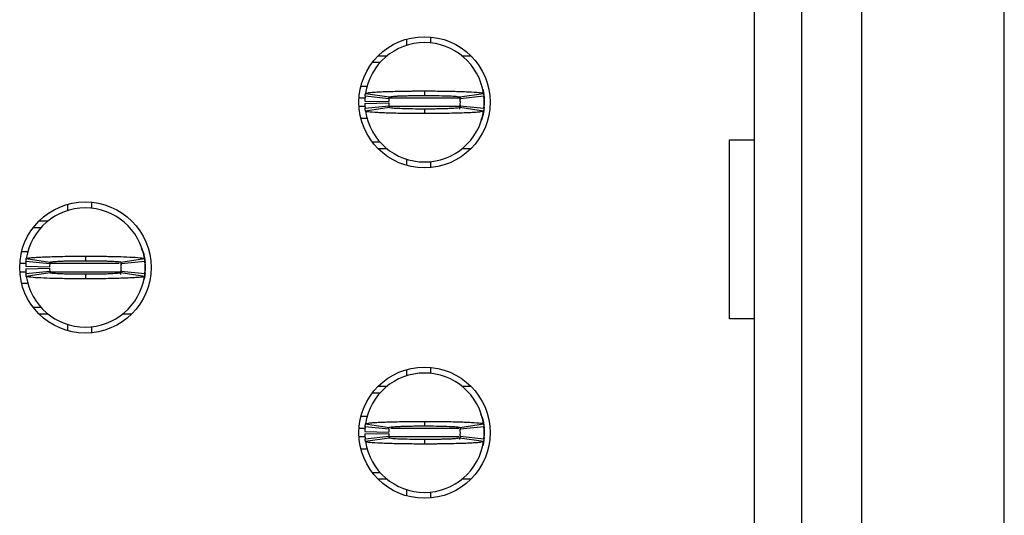
# Model space of a CAD drawing. Units: inches. Extents: x 0.1 to 10.1, y 0.1 to 6.5.
# Drawn here: x 3.5 to 3.8, y 3.6 to 3.8 of the extents above; entities that cross this region are included whole.
import ezdxf

# ---------------------------------------------------------------- set-up
doc = ezdxf.new("R2010")
doc.units = ezdxf.units.IN
doc.header["$LTSCALE"] = 0.6
doc.header["$MEASUREMENT"] = 0

msp = doc.modelspace()

# ---------------------------------------------------------------- linework, layer by layer
at = {"color": 7, "linetype": 'Continuous', "lineweight": 25}
for p, q in [((3.844643373911379, 2.760610064840866), (3.844643373911379, 5.411003927264801)), ((3.762163063397631, 5.105885638683974), (3.762163063397631, 3.065728206756721)), ((3.777911104808246, 3.065728206756721), (3.777911104808246, 5.105885638683974)), ((3.797596147404954, 5.105885638683974), (3.797596147404954, 3.065728206756721)), ((3.647596141884485, 3.779474321500697), (3.647596141884485, 3.777419838567593)), ((3.655470162589792, 3.780205593052985), (3.655470162589792, 3.778227962565408)), ((3.638233380043908, 3.7739957981224), (3.641183160967787, 3.7739957981224)), ((3.665820163025704, 3.7739957981224), (3.668769925616461, 3.7739957981224)), ((3.636328220385808, 3.771830436470176), (3.638888239145587, 3.771830436470176)), ((3.632510531154747, 3.763956580762962), (3.634619096796416, 3.763956580762962)), ((3.653501661996746, 3.762381692289542), (3.653501661996746, 3.760885709571262)), ((3.672377480608345, 3.764186551439655), (3.672042864473859, 3.764790811125862)), ((3.63382056102117, 3.75903538427971), (3.641692986744903, 3.758877866099374)), ((3.641749837754822, 3.759822681851449), (3.633915288260206, 3.760609979423186)), ((3.634035498538194, 3.761568875012609), (3.64182196025499, 3.760397901873124)), ((3.665147007468721, 3.760492354115338), (3.665269766050603, 3.759647563874426)), ((3.665181363738501, 3.760397901873124), (3.672967807122176, 3.761568875012609)), ((3.673088035733285, 3.760609979423186), (3.665253486238669, 3.759822681851449)), ((3.673115168753175, 3.76031811612815), (3.673137058500302, 3.760140358181625)), ((3.673158178256326, 3.75996876016394), (3.673186704593454, 3.759625857458514)), ((3.673186704593454, 3.759625857458514), (3.673186704593454, 3.757657320199224)), ((3.63382056102117, 3.758247793378028), (3.641692986744903, 3.758405311558364)), ((3.633915288260206, 3.756673198234552), (3.641749837754822, 3.75746049580629)), ((3.64182196025499, 3.756885275784614), (3.634035498538194, 3.755714302645129)), ((3.653501661996746, 3.756397468086477), (3.653501661996746, 3.754901485368197)), ((3.665269766050603, 3.757635613783312), (3.665042728673359, 3.756361975163161)), ((3.672967807122176, 3.755714302645129), (3.665181363738501, 3.756885275784614)), ((3.665253486238669, 3.75746049580629), (3.673088035733285, 3.756673198234552)), ((3.673115168753175, 3.756965061529589), (3.673133318543507, 3.757140766166501)), ((3.634679614430645, 3.753326596894777), (3.632510531154747, 3.753326596894777)), ((3.754074783500797, 3.746240038759301), (3.762163063397631, 3.746240038759301)), ((3.754074783500797, 3.687184800970447), (3.754074783500797, 3.746240038759301)), ((3.638888239145587, 3.745452741187562), (3.636328220385808, 3.745452741187562)), ((3.641183160967787, 3.743287379535338), (3.638233380043908, 3.743287379535338)), ((3.668769925616461, 3.743287379535338), (3.665820163025704, 3.743287379535338)), ((3.647596141884485, 3.739863339090146), (3.647596141884485, 3.737808856157042)), ((3.655470162589792, 3.73905521509233), (3.655470162589792, 3.737077584604753)), ((3.53578511020173, 3.724946631409226), (3.53578511020173, 3.722892441806066)), ((3.543659130907038, 3.725677902961515), (3.543659130907038, 3.723700272473937)), ((3.524517188703054, 3.71730303970865), (3.527077225795954, 3.71730303970865)), ((3.526422348361154, 3.719468401360873), (3.529372129285033, 3.719468401360873)), ((3.520699517805114, 3.709428890671491), (3.522808065113662, 3.709428890671491)), ((3.522224466855439, 3.707041478251083), (3.530010928572236, 3.705870505111598)), ((3.541690630313991, 3.707854295528015), (3.541690630313991, 3.706358019479791)), ((3.553370332055747, 3.705870505111598), (3.561156793772544, 3.707041478251083)), ((3.522009529338416, 3.704507694188239), (3.52988197339527, 3.704350176007903)), ((3.522009529338416, 3.703720396616502), (3.52988197339527, 3.703877914796838)), ((3.529938806072068, 3.705294991759978), (3.522104256577452, 3.706082582661661)), ((3.553335975785967, 3.705964664023866), (3.553458734367849, 3.705119873782956)), ((3.561277004050531, 3.706082582661661), (3.553442454555915, 3.705294991759978)), ((3.561304155403542, 3.705790426036679), (3.56132604515067, 3.705612668090154)), ((3.5613756729107, 3.705098167367043), (3.5613756729107, 3.703129923437698)), ((3.5613756729107, 3.704114045402371), (3.5613756729107, 3.703129923437698)), ((3.522104256577452, 3.702145508143081), (3.529938806072068, 3.702932805714819)), ((3.530010928572236, 3.702357585693143), (3.522224466855439, 3.701186612553658)), ((3.541690630313991, 3.701870071324951), (3.541690630313991, 3.700373795276726)), ((3.553458734367849, 3.703108217021786), (3.553231696990604, 3.70183428507169)), ((3.561156793772544, 3.701186612553658), (3.553370332055747, 3.702357585693143)), ((3.553442454555915, 3.702932805714819), (3.561277004050531, 3.702145508143081)), ((3.561304155403542, 3.702437664768063), (3.561322286860753, 3.702613076075029)), ((3.522868582747891, 3.69879920013325), (3.520699517805114, 3.69879920013325)), ((3.527077225795954, 3.690925051096091), (3.524517188703054, 3.690925051096091)), ((3.529372129285033, 3.688759689443867), (3.526422348361154, 3.688759689443867)), ((3.556958912266829, 3.688759689443867), (3.55400913134295, 3.688759689443867)), ((3.53578511020173, 3.685335648998675), (3.53578511020173, 3.683281459395515)), ((3.543659130907038, 3.684527525000859), (3.543659130907038, 3.682550187843226)), ((3.762163063397631, 3.687184800970447), (3.754074783500797, 3.687184800970447)), ((3.647596141884485, 3.6704192346477), (3.647596141884485, 3.668364751714595)), ((3.655470162589792, 3.671150212870044), (3.655470162589792, 3.669172875712411)), ((3.638233380043908, 3.664940711269403), (3.641183160967787, 3.664940711269403)), ((3.665820163025704, 3.664940711269403), (3.668769925616461, 3.664940711269403)), ((3.636328220385808, 3.662775349617179), (3.638888239145587, 3.662775349617179)), ((3.634673051173131, 3.654901493909965), (3.632510531154747, 3.654901493909965)), ((3.634035498538194, 3.652513788159612), (3.64182196025499, 3.651342815020127)), ((3.653501661996746, 3.653326605436544), (3.653501661996746, 3.651830622718264)), ((3.665181363738501, 3.651342815020127), (3.672967807122176, 3.652513788159612)), ((3.63382056102117, 3.649980297426713), (3.641692986744903, 3.649822779246377)), ((3.63382056102117, 3.649192706525031), (3.641692986744903, 3.649350224705367)), ((3.641749837754822, 3.650767594998451), (3.633915288260206, 3.651554892570189)), ((3.665269766050603, 3.648580526930315), (3.665042728673359, 3.647306888310164)), ((3.665147007468721, 3.651436973932396), (3.665269766050603, 3.650592477021429)), ((3.673088035733285, 3.651554892570189), (3.665253486238669, 3.650767594998451)), ((3.673115168753175, 3.651263029275152), (3.673137058500302, 3.651084977998682)), ((3.673186704593454, 3.650570770605517), (3.673186704593454, 3.648602233346227)), ((3.633915288260206, 3.647618111381555), (3.641749837754822, 3.648405408953293)), ((3.64182196025499, 3.647830188931616), (3.634035498538194, 3.646659215792132)), ((3.653501661996746, 3.64734238123348), (3.653501661996746, 3.6458463985152)), ((3.672967807122176, 3.646659215792132), (3.665181363738501, 3.647830188931616)), ((3.665253486238669, 3.648405408953293), (3.673088035733285, 3.647618111381555)), ((3.673115168753175, 3.647909974676592), (3.673133318543507, 3.648085679313503)), ((3.632510531154747, 3.644271510041779), (3.634625825052025, 3.644271510041779)), ((3.638888239145587, 3.636397361004621), (3.636328220385808, 3.636397361004621)), ((3.641183160967787, 3.634231999352397), (3.638233380043908, 3.634231999352397)), ((3.668769925616461, 3.634231999352397), (3.665820163025704, 3.634231999352397)), ((3.647596141884485, 3.630808252237149), (3.647596141884485, 3.628753769304044)), ((3.655470162589792, 3.630000128239333), (3.655470162589792, 3.628022497751755))]:
    msp.add_line(p, q, dxfattribs=at)
at = {"color": 8, "linetype": 'Continuous', "lineweight": 25}
for p, q in [((3.634026221978691, 3.760019506244383), (3.631892008299976, 3.760019506244383)), ((3.665292939116239, 3.760019506244383), (3.641950163773972, 3.760019506244383)), ((3.634005065556424, 3.757263671413356), (3.631892008299976, 3.757263671413356)), ((3.665292939116239, 3.757263671413356), (3.641865006424384, 3.757263671413356)), ((3.520080976617221, 3.705492109482857), (3.522053877159439, 3.705492109482857)), ((3.530026805055496, 3.705492109482857), (3.552880287716781, 3.705492109482857)), ((3.561347146573572, 3.705441363402413), (3.5613756729107, 3.705098167367043)), ((3.520080976617221, 3.702735981321885), (3.52222696015997, 3.702735981321885)), ((3.530017601828479, 3.702735981321885), (3.553395796761576, 3.702735981321885)), ((3.634026221978691, 3.650964419391386), (3.631892008299976, 3.650964419391386)), ((3.664783901663351, 3.650964419391386), (3.642426109942468, 3.650964419391386)), ((3.673158178256326, 3.650913673310942), (3.673186704593454, 3.650570770605517)), ((3.634005065556424, 3.648208584560358), (3.631892008299976, 3.648208584560358)), ((3.664783901663351, 3.648208584560358), (3.641865006424384, 3.648208584560358))]:
    msp.add_line(p, q, dxfattribs=at)
at = {"color": 7, "linetype": 'Continuous', "lineweight": 25, "flags": 128}
for points in [[(3.672041471156621, 3.764699292183097), (3.672287648312762, 3.764145778577333), (3.672441316537573, 3.763755356420857)], [(3.672709970100732, 3.762947525752985), (3.672959740548695, 3.76192996417461), (3.673170974775166, 3.760234810423837)], [(3.672350860915858, 3.752899508495204), (3.672959740548695, 3.75495956469726), (3.673158874914945, 3.756453494105926)], [(3.673170864776437, 3.757046020594343), (3.672959740548695, 3.755353213483129), (3.672709970100732, 3.754335651904753)], [(3.560230439473867, 3.710171895421571), (3.560476616630008, 3.709618088485862), (3.560630284854819, 3.709227666329385)], [(3.560898938417977, 3.708420128991459), (3.561148727199062, 3.707402567413084), (3.561359961425533, 3.705707120332366)], [(3.561359833093682, 3.702518330502872), (3.561148727199062, 3.700825523391658), (3.560898938417977, 3.699807961813282)], [(3.672041471156621, 3.655644205330099), (3.672287648312762, 3.655090691724336), (3.672441316537573, 3.654699976237914)], [(3.672709970100732, 3.653892438899987), (3.672959740548695, 3.652874877321613), (3.673170974775166, 3.65117972357084)], [(3.673170864776437, 3.647990640411401), (3.672959740548695, 3.646298126630131), (3.672709970100732, 3.645280565051756)]]:
    msp.add_lwpolyline(points, dxfattribs=at)
at = {"color": 7, "linetype": 'Continuous', "lineweight": 25}
for centre, radius in [((3.653501654299726, 3.75864159315983), 0.02165354330708746), ((3.541690630677679, 3.70411403410471), 0.02165354330708702), ((3.653501654299728, 3.649586475049594), 0.02165354330708702)]:
    msp.add_circle(centre, radius, dxfattribs=at)
for centre, radius, start, end in [((3.653501654299727, 3.75864159315983), 0.01968503937007898, 90, 171.4478225624165), ((3.653501654299727, 3.75864159315983), 0.01968503937007874, 8.552177437587554, 90), ((3.653501654299727, 3.75864159315983), 0.01968503937007903, 174.2608295227333, 178.8540080016109), ((3.653501654299727, 3.75864159315983), 0.01181102362204719, 174.2608295227327, 178.8540080016118), ((3.653501654299727, 3.75864159315983), 0.01181102362204765, 354.2608295227316, 5.739170477269177), ((3.653501654299727, 3.75864159315983), 0.01968503937007864, 354.2608295227327, 5.73917047726682), ((3.653501654299727, 3.75864159315983), 0.01968503937007908, 181.1459919983912, 185.7391704772688), ((3.653501654299727, 3.75864159315983), 0.01968503937007915, 188.5521774375873, 270.0000000000008), ((3.653501654299727, 3.75864159315983), 0.01181102362204725, 181.145991998389, 185.7391704772723), ((3.653501654299727, 3.75864159315983), 0.01968503937007915, 270.0000000000008, 351.4478225624173), ((3.54169063067768, 3.70411403410471), 0.01968503937007915, 90, 171.4478225624175), ((3.54169063067768, 3.70411403410471), 0.01968503937007915, 8.55217743758519, 90), ((3.54169063067768, 3.70411403410471), 0.01968503937007868, 174.2608295227306, 178.8540080016122), ((3.54169063067768, 3.70411403410471), 0.01181102362204756, 174.2608295227351, 178.8540080016139), ((3.54169063067768, 3.70411403410471), 0.0118110236220476, 181.1459919983912, 185.7391704772678), ((3.54169063067768, 3.70411403410471), 0.01181102362204716, 354.2608295227336, 5.739170477265105), ((3.54169063067768, 3.70411403410471), 0.01968503937007872, 354.2608295227301, 5.739170477268106), ((3.54169063067768, 3.70411403410471), 0.01968503937007866, 181.1459919983899, 185.7391704772689), ((3.54169063067768, 3.70411403410471), 0.01968503937007871, 188.5521774375858, 270.0000000000021), ((3.54169063067768, 3.70411403410471), 0.01968503937007892, 270.0000000000021, 351.4478225624186), ((3.653501654299728, 3.649586475049594), 0.01968503937007871, 90, 171.4478225624148), ((3.653501654299728, 3.649586475049594), 0.01968503937007871, 8.552177437584998, 90), ((3.653501654299728, 3.649586475049594), 0.01968503937007865, 174.2608295227318, 178.8540080016135), ((3.653501654299728, 3.649586475049594), 0.01968503937007867, 181.1459919983912, 185.7391704772703), ((3.653501654299728, 3.649586475049594), 0.01181102362204719, 174.2608295227434, 178.8540080016139), ((3.653501654299728, 3.649586475049594), 0.01181102362204719, 181.145991998389, 185.7391704772726), ((3.653501654299728, 3.649586475049594), 0.01181102362204769, 354.2608295227295, 5.739170477269177), ((3.653501654299728, 3.649586475049594), 0.01968503937007908, 354.2608295227329, 5.739170477266691), ((3.653501654299728, 3.649586475049594), 0.01968503937007915, 188.5521774375873, 270.0000000000034), ((3.653501654299728, 3.649586475049594), 0.01968503937007915, 270.0000000000034, 351.4478225624147)]:
    msp.add_arc(centre, radius, start, end, dxfattribs=at)
for points, knots in [([(3.634035498538194, 3.761568875012609), (3.634201314536429, 3.76164829533636), (3.63446205367216, 3.761773180671879), (3.635813190868094, 3.761910230806915), (3.637111871262906, 3.762009272558368), (3.638708600431036, 3.762101103187112), (3.64181280503809, 3.762229006471425), (3.645201339442178, 3.76231127885782), (3.648349914587858, 3.7623535927381), (3.64972512137438, 3.762366919095021), (3.650837498482398, 3.762374297316197), (3.651536753077174, 3.762377748986219), (3.652027645946324, 3.762379463855878), (3.652519106564407, 3.762380812031553), (3.652987237972368, 3.762381810901811), (3.653385193459709, 3.762381719144036), (3.653501661996746, 3.762381692289542)], [0, 0, 0, 0, 0.1858249700466524, 0.2922024569546084, 0.3452535455931754, 0.4516318273945606, 0.5580099551030238, 0.7730835465480342, 0.8286962009261676, 0.8843080165223044, 0.912094329936298, 0.9398808540972826, 0.9537713135253669, 0.9607162576431236, 0.9885029352599674, 1, 1, 1, 1]), ([(3.653501661996746, 3.762381692289542), (3.653734348293511, 3.762381555164576), (3.654199719859195, 3.762381280915249), (3.655129469464774, 3.762379329648775), (3.656752717580444, 3.76237214747009), (3.659965786174364, 3.76234234042077), (3.66457372997766, 3.762253317816628), (3.669207880081798, 3.762071828833411), (3.672361351175513, 3.761830527955992), (3.672771062684346, 3.761653759597444), (3.672967807122176, 3.761568875012609)], [0, 0, 0, 0, 0.02300233335947882, 0.04600456511054853, 0.09203243382119418, 0.1842663218706039, 0.3702209322403917, 0.5856171537552245, 0.8010123748708878, 1, 1, 1, 1]), ([(3.633915288260206, 3.760609979423187), (3.633929926433324, 3.760747389600925), (3.633954282350639, 3.760976021336619), (3.633995572457103, 3.761295479019602), (3.634022189879288, 3.761477743253179), (3.634035498538194, 3.761568875012609)], [0, 0, 0, 0, 0.4296047213281225, 0.7148034790142592, 1, 1, 1, 1]), ([(3.641749837754822, 3.759822681851449), (3.641758624638571, 3.759905110710957), (3.641773238879311, 3.760042205411553), (3.641798016691784, 3.760233929514163), (3.641813979063984, 3.760343244397739), (3.64182196025499, 3.760397901873124)], [0, 0, 0, 0, 0.4298529295706092, 0.7149262895478812, 1, 1, 1, 1]), ([(3.64182196025499, 3.760397901873125), (3.641958617985634, 3.760452625028484), (3.642231925233089, 3.760562068050061), (3.643936019234344, 3.760685907440861), (3.645735465376597, 3.760764350254237), (3.647301410042362, 3.760813448643065), (3.649034788771533, 3.760850810584018), (3.650582470609781, 3.760871623943502), (3.651694762011719, 3.760879870277328), (3.652254897540917, 3.760883135143923), (3.65257580793837, 3.76088428458197), (3.65281686471195, 3.760884896589577), (3.65312542806259, 3.760885164923498), (3.653353815796583, 3.760885495544576), (3.653501661996746, 3.760885709571262)], [0, 0, 0, 0, 0.2152429841117498, 0.4304730310111746, 0.537042618058132, 0.6434732510211015, 0.7498994055013547, 0.8563122384321097, 0.909380532143707, 0.9358973496931531, 0.9491545482444231, 0.9624113590627835, 0.9756670919461999, 0.9999999999999999, 0.9999999999999999, 0.9999999999999999, 0.9999999999999999]), ([(3.653501661996746, 3.760885709571262), (3.653662800963538, 3.760885283911241), (3.65386421738522, 3.760884751855465), (3.654226334096162, 3.760884910611641), (3.654749011304785, 3.760883311745833), (3.656524421006182, 3.760872912276191), (3.659354136597531, 3.760830626355492), (3.662432441423306, 3.760724506593383), (3.664690343686814, 3.760577002969168), (3.665011885453771, 3.760459719606323), (3.665181363738501, 3.760397901873125)], [0, 0, 0, 0, 0.02657199961382313, 0.03321379791411141, 0.05978572016001669, 0.1129642498461048, 0.3285549427523435, 0.5441453758942519, 0.7597280735542128, 1, 1, 1, 1]), ([(3.665181363738501, 3.760397901873125), (3.665193232410477, 3.760315473072722), (3.665212972222494, 3.760178378625413), (3.665236315136133, 3.759986654408376), (3.665247762539816, 3.7598773393514), (3.665253486238669, 3.759822681851449)], [0, 0, 0, 0, 0.4298539030172286, 0.714927100346071, 1, 1, 1, 1]), ([(3.672967807122176, 3.761568875012609), (3.672987592468528, 3.761431582864328), (3.673020512342818, 3.761203149144642), (3.673059350118875, 3.760883732490068), (3.673078473828983, 3.760701230758797), (3.673088035733285, 3.760609979423186)], [0, 0, 0, 0, 0.4296068838268668, 0.7148019730435453, 1, 1, 1, 1]), ([(3.634035498538194, 3.755714302645129), (3.634015706603753, 3.755851594793211), (3.633982775768008, 3.756080028511565), (3.633943928200055, 3.756399445163673), (3.633924834939521, 3.756581946898383), (3.633915288260206, 3.756673198234552)], [0, 0, 0, 0, 0.4296068896354689, 0.7148019795800498, 1, 1, 1, 1]), ([(3.653501661996746, 3.754901485368197), (3.653268969589212, 3.754901622490613), (3.652803591912401, 3.754901896731238), (3.651873842216101, 3.754903847979142), (3.650250594758422, 3.754911030353318), (3.647037525016559, 3.754940837000358), (3.642429574205627, 3.755029859624909), (3.637795452695663, 3.755211349531434), (3.634641922893145, 3.755452649170487), (3.634232232512127, 3.75562941798072), (3.634035498538194, 3.755714302645129)], [0, 0, 0, 0, 0.02300292319882422, 0.04600514074182777, 0.0920323803715704, 0.1842668016286635, 0.3702212971376223, 0.5856169423151669, 0.8010125952527483, 1, 1, 1, 1]), ([(3.641749837754822, 3.75746049580629), (3.641758624638571, 3.757378066946782), (3.641773238879311, 3.757240972246186), (3.641798016691784, 3.757049248143574), (3.641813979063984, 3.756939933260001), (3.64182196025499, 3.756885275784614)], [0, 0, 0, 0, 0.4298529295706092, 0.7149262895478812, 1, 1, 1, 1]), ([(3.653501661996746, 3.756397468086477), (3.653340516915596, 3.756397893747982), (3.653139094378575, 3.756398425801578), (3.652776971563788, 3.75639826704803), (3.652254294363837, 3.756399865910868), (3.650478884505882, 3.756410265374446), (3.647649166950807, 3.756452551526873), (3.644570848400384, 3.756558670787753), (3.642312936974214, 3.756706174564726), (3.641991423498168, 3.756823458039718), (3.64182196025499, 3.756885275784614)], [0, 0, 0, 0, 0.02657297001918552, 0.03321475901877839, 0.05978664405527982, 0.1129650992739896, 0.3285554902825678, 0.5441464039111198, 0.7597287996846163, 1, 1, 1, 1]), ([(3.665181363738501, 3.756885275784614), (3.665044700741874, 3.756830552570869), (3.664771382760775, 3.756721109351642), (3.663067263437686, 3.756597270805753), (3.661267840554786, 3.756518827151785), (3.659701894630514, 3.756469729053118), (3.657968517156799, 3.756432367064557), (3.656420835024979, 3.756411553711223), (3.655308543639055, 3.756403307386362), (3.654748408137027, 3.756400042505271), (3.654427503762956, 3.756398893112532), (3.65418644714782, 3.756398281023034), (3.653877889756455, 3.756398012776715), (3.653649502063703, 3.756397682124487), (3.653501661996746, 3.756397468086477)], [0, 0, 0, 0, 0.2152433814494419, 0.4304741438032681, 0.5370431446316803, 0.6434738874559461, 0.749900151792873, 0.8563130945665505, 0.9093814430570342, 0.9358982879780355, 0.949155500213834, 0.9624113212735156, 0.9756680725095049, 1, 1, 1, 1]), ([(3.672967807122176, 3.755714302645129), (3.672801991158331, 3.755634882319838), (3.672541252076679, 3.755509996981897), (3.671190114643217, 3.7553729468575), (3.669891434761124, 3.755273905083083), (3.668294704768129, 3.755182074756163), (3.665190519620641, 3.755054170551349), (3.661801970178979, 3.75497189893025), (3.658653391206161, 3.754929584911908), (3.657278184269375, 3.754916258563692), (3.656165807181168, 3.75490888034133), (3.655466552582788, 3.754905428671629), (3.654975659714077, 3.754903713801737), (3.654484199095941, 3.754902365626655), (3.654016073796354, 3.754901366762842), (3.653618124422281, 3.754901458516038), (3.653501661996746, 3.754901485368197)], [0, 0, 0, 0, 0.1858250651252727, 0.2922026064619995, 0.3452537222445197, 0.4516320584750824, 0.5580098095714761, 0.773084033662967, 0.8286967164956963, 0.8843085605459999, 0.9120948881770514, 0.9398814265552016, 0.9537718930904348, 0.9607168407616198, 0.9885035325957077, 1, 1, 1, 1]), ([(3.665253486238669, 3.75746049580629), (3.66524469203924, 3.757378066946852), (3.665230065631178, 3.75724097224666), (3.665205284782814, 3.757049248144525), (3.665189337423179, 3.756939933260131), (3.665181363738501, 3.756885275784614)], [0, 0, 0, 0, 0.4298529321033844, 0.7149262922654895, 1, 1, 1, 1]), ([(3.672214902486461, 3.75300833390471), (3.672474360074328, 3.75355075383079), (3.673114105281927, 3.754888199966271), (3.673159638190653, 3.756378050521413), (3.673186704593454, 3.757263671413356)], [0, 0, 0, 0, 0.4055639413719883, 1, 1, 1, 1]), ([(3.673088035733285, 3.756673198234552), (3.673073389516379, 3.756535788057194), (3.673049020215386, 3.756307156322928), (3.673007733842106, 3.75598769863801), (3.672981115994027, 3.755805434404518), (3.672967807122176, 3.755714302645129)], [0, 0, 0, 0, 0.4296047234683231, 0.7148034800843553, 1, 1, 1, 1]), ([(3.5613756729107, 3.705492109482857), (3.561321409322178, 3.706852647484999), (3.561253598230989, 3.708552858787682), (3.560401973022957, 3.709978335110121), (3.560231832791104, 3.710263121034391)], [0, 0, 0, 0, 0.8002170083179749, 1, 1, 1, 1]), ([(3.522104256577452, 3.706082582661661), (3.522118329052824, 3.706214662870954), (3.522142386875908, 3.706440462684017), (3.522183421016991, 3.706760181470893), (3.522210784893199, 3.706947712547411), (3.522224466855439, 3.707041478251083)], [0, 0, 0, 0, 0.4133710367772612, 0.7066850009496847, 1, 1, 1, 1]), ([(3.522224466855439, 3.707041478251083), (3.522267594145164, 3.707079238022887), (3.522397619215853, 3.707193080488518), (3.52352116484357, 3.707347812391668), (3.525449055536753, 3.707494131292266), (3.527479302178985, 3.707600839034668), (3.530716615055753, 3.707722812098552), (3.534574488251442, 3.707807050747494), (3.53816439183974, 3.707842410522916), (3.539782082080544, 3.707850504419423), (3.540797199860193, 3.707853714307437), (3.541307668187687, 3.707854046392263), (3.541690630313991, 3.707854295528015)], [0, 0, 0, 0, 0.08867253836931767, 0.2673400796436465, 0.3737251289469448, 0.4801091512146374, 0.5864932917928022, 0.8015786873051763, 0.8995513784714415, 0.9496175390725244, 0.9622022105466134, 1, 1, 1, 1]), ([(3.541690630313991, 3.707854295528015), (3.541914524650792, 3.707854152712367), (3.542250349378809, 3.707853938499596), (3.542809545202888, 3.707852988212244), (3.543591567390616, 3.707850478733072), (3.544704325945915, 3.707844982992345), (3.547360732187561, 3.707823734119776), (3.550356919934998, 3.707775497169417), (3.554155190989311, 3.707672628694303), (3.556497051486162, 3.707574959426861), (3.559072756748327, 3.707418500302272), (3.56079376083267, 3.707254087272827), (3.561053477018096, 3.707101985361266), (3.561156793772544, 3.707041478251083)], [0, 0, 0, 0, 0.02211071919072609, 0.03316442195270022, 0.05527559559914829, 0.09951666243606512, 0.1437569119364051, 0.3223591771456857, 0.4109996674084606, 0.5896012350718711, 0.642678500194894, 0.8578552291864087, 1, 1, 1, 1]), ([(3.561156793772544, 3.707041478251084), (3.561175866634272, 3.706909217367326), (3.561208472798897, 3.706683109706595), (3.561247481510085, 3.706363984836204), (3.56126716320732, 3.706176383352155), (3.561277004050531, 3.706082582661661)], [0, 0, 0, 0, 0.413374252060618, 0.7066872871624628, 1, 1, 1, 1]), ([(3.529938806072068, 3.705294991759978), (3.529947252828086, 3.705374411934959), (3.529961687211908, 3.705510130462447), (3.529986334857226, 3.70570183089306), (3.530002730663798, 3.705814280348527), (3.530010928572236, 3.705870505111598)], [0, 0, 0, 0, 0.4136102290317468, 0.7068049302377498, 1, 1, 1, 1]), ([(3.530010928572236, 3.705870505111598), (3.530147594125327, 3.705925124550036), (3.530420915641772, 3.706034359594301), (3.532125079315114, 3.706158028552413), (3.533924540854331, 3.706236999791552), (3.535490467437117, 3.706286212291753), (3.537223888323186, 3.706322724088551), (3.538771590580085, 3.706344811885721), (3.5399954462305, 3.706352444360986), (3.540658226510181, 3.706357657872604), (3.54103541770018, 3.706356951619054), (3.541276415419627, 3.706357825301752), (3.541483418214831, 3.706358034507895), (3.541655968356544, 3.706358021993658), (3.541690630313991, 3.706358019479791)], [0, 0, 0, 0, 0.2152484457209139, 0.430481787592057, 0.5370534568965958, 0.6434849874163159, 0.7499098979669847, 0.8563247926978236, 0.9093934143711794, 0.9545794686010101, 0.9659256101123144, 0.9715984647098055, 0.9942946856032596, 1, 1, 1, 1]), ([(3.541690630313991, 3.706358019479791), (3.541851769067175, 3.70635791181921), (3.542053185377644, 3.706357777248248), (3.542415309594468, 3.706356793447652), (3.542937939339649, 3.706356547443742), (3.544059030010889, 3.706348360391654), (3.545628602819611, 3.706331905573128), (3.547403273121047, 3.706298115225602), (3.5487509786152, 3.706260035041941), (3.550469673199505, 3.706197232884102), (3.552264271688695, 3.706096130722366), (3.553260517772271, 3.705972728245911), (3.553346158635148, 3.705893007492368), (3.553370332055747, 3.705870505111598)], [0, 0, 0, 0, 0.02651891044953371, 0.0331474644979164, 0.05966729113465497, 0.1127397175224514, 0.2191606601994462, 0.325581170815157, 0.4320014451605734, 0.4850715331217032, 0.7002306148620832, 0.9153855859680833, 1, 1, 1, 1]), ([(3.553370332055747, 3.705870505111598), (3.553381781019362, 3.705791202287371), (3.553401345760622, 3.705655684410877), (3.553424747580239, 3.705464025382871), (3.553436552230593, 3.705351336301866), (3.553442454555915, 3.705294991759978)], [0, 0, 0, 0, 0.4136108679652777, 0.7068054267677378, 1, 1, 1, 1]), ([(3.522224466855439, 3.701186612553658), (3.522205393976336, 3.70131869251093), (3.522172787739411, 3.701544491162317), (3.522133779160105, 3.7018642103966), (3.522114097428694, 3.702051742319463), (3.522104256577452, 3.702145508143081)], [0, 0, 0, 0, 0.4133737119693958, 0.7066872870849321, 1, 1, 1, 1]), ([(3.541690630313991, 3.700373795276726), (3.541466735980297, 3.700373938094231), (3.54113091125694, 3.700374152309787), (3.540571721496792, 3.700375102570544), (3.539789699575433, 3.700377612180952), (3.538676940536092, 3.700383107720945), (3.536020528570978, 3.700404356739441), (3.533024340669495, 3.700452593625523), (3.52922606964861, 3.700555462114585), (3.526884209140981, 3.70065313137753), (3.524308503880212, 3.700809590502703), (3.522587499795186, 3.70097400353186), (3.52232778360985, 3.70112610544346), (3.522224466855439, 3.701186612553658)], [0, 0, 0, 0, 0.02211071925624981, 0.03316442205098088, 0.05527499366662219, 0.0995166597675398, 0.1437569093989829, 0.3223591751375401, 0.4109996656629955, 0.5896012338556804, 0.6426784991359944, 0.8578552287651716, 1, 1, 1, 1]), ([(3.529938806072068, 3.702932805714819), (3.529947252830584, 3.702853513470436), (3.529961687223372, 3.702718013515242), (3.529986334856486, 3.702526248547561), (3.530002730663551, 3.702413806668173), (3.530010928572236, 3.702357585693143)], [0, 0, 0, 0, 0.4136100387203927, 0.706804835082013, 1, 1, 1, 1]), ([(3.541690630313991, 3.701870071324951), (3.541529491786874, 3.701870359686065), (3.541328075877685, 3.701870720124486), (3.540965950173014, 3.701870585899758), (3.54044332332963, 3.701872170277943), (3.539322226343578, 3.70187872398229), (3.537752660743921, 3.701896527886625), (3.535977986969157, 3.701929881955196), (3.534630282075169, 3.701968066623776), (3.532911587371998, 3.702030848087785), (3.531116988962101, 3.702131964054083), (3.530120742853794, 3.702255362225023), (3.530035101992413, 3.702335083238894), (3.530010928572236, 3.702357585693143)], [0, 0, 0, 0, 0.02651890797029063, 0.03314744186325093, 0.05966730020086813, 0.1127396264693022, 0.2191607331998257, 0.3255812338663225, 0.432001498262547, 0.485071581262174, 0.7002306428874114, 0.9153855938786534, 1, 1, 1, 1]), ([(3.553370332055747, 3.702357585693143), (3.553233666502964, 3.70230296593516), (3.552960344987135, 3.702193730251828), (3.551256181309948, 3.702070065279933), (3.549456719778669, 3.701991085813559), (3.547890793171734, 3.701941898341959), (3.546157372376312, 3.701905292596912), (3.544609669837544, 3.70188349693337), (3.543385814739512, 3.701875291959904), (3.542723033297423, 3.701871211648108), (3.542345843431379, 3.701870617258367), (3.542104844428142, 3.701870736224238), (3.541897842462802, 3.701870019866068), (3.541725292279744, 3.701870062717029), (3.541690630313991, 3.701870071324951)], [0, 0, 0, 0, 0.2152484481779741, 0.4304817925060052, 0.5370534630270591, 0.6434849947616949, 0.7499099065272037, 0.8563248024727682, 0.9093934247519021, 0.9545794794975315, 0.9659256325524213, 0.9715984643856022, 0.9942946855381336, 1, 1, 1, 1]), ([(3.561156793772544, 3.701186612553658), (3.561113666482243, 3.701148852781912), (3.560983641409817, 3.701035010316458), (3.559860095801632, 3.700880278411315), (3.557932205055514, 3.700733959516125), (3.555901958584415, 3.700627251756241), (3.552664648899534, 3.700505278932839), (3.548806781555497, 3.700421039685084), (3.545216874435395, 3.700385680352777), (3.543599178557303, 3.700377586383772), (3.542584060763707, 3.700374376497944), (3.542073592438546, 3.700374044412753), (3.541690630313991, 3.700373795276726)], [0, 0, 0, 0, 0.08867253380838648, 0.2673400658928312, 0.3737251097241434, 0.4801091265199028, 0.5864932616261284, 0.801578110589305, 0.8995513836380833, 0.9496175416639799, 0.9622022124907679, 1, 1, 1, 1]), ([(3.553442454555915, 3.702932805714819), (3.553434007797398, 3.702853513470436), (3.55341957340461, 3.702718013515242), (3.553394925771497, 3.702526248547561), (3.553378529964432, 3.702413806668173), (3.553370332055747, 3.702357585693143)], [0, 0, 0, 0, 0.4136100387203927, 0.706804835082013, 1, 1, 1, 1]), ([(3.561277004050531, 3.702145508143081), (3.561262931575159, 3.702013427933787), (3.561238873752075, 3.701787628120724), (3.561197839610991, 3.701467909333849), (3.561170475734784, 3.70128037825733), (3.561156793772544, 3.701186612553658)], [0, 0, 0, 0, 0.4133710367772612, 0.7066850009496847, 1, 1, 1, 1]), ([(3.673186704593454, 3.650964419391386), (3.673132477654153, 3.652325065802007), (3.673064713218097, 3.654025391099329), (3.67221301140127, 3.655450938548981), (3.672042864473859, 3.655735724272865)], [0, 0, 0, 0, 0.8002271169905909, 1, 1, 1, 1]), ([(3.633915288260206, 3.651554892570189), (3.633929926433324, 3.651692302747927), (3.633954282350639, 3.651920934483621), (3.633995572457103, 3.652240392166605), (3.634022189879288, 3.652422656400181), (3.634035498538194, 3.652513788159612)], [0, 0, 0, 0, 0.4296047213281225, 0.7148034790142592, 1, 1, 1, 1]), ([(3.634035498538194, 3.652513788159612), (3.634201314536429, 3.652593208483363), (3.63446205367216, 3.652718093818882), (3.635813190868094, 3.652855143953917), (3.637111871262906, 3.652954185705371), (3.638708600431036, 3.653046016334115), (3.64181280503809, 3.653173919618428), (3.645201339442178, 3.653256192004822), (3.648349914587858, 3.653298505885102), (3.64972512137438, 3.653311832242024), (3.650837498482398, 3.653319210463199), (3.651536753077174, 3.653322662133222), (3.652027645946324, 3.65332437700288), (3.652519106564407, 3.653325725178556), (3.652987237972368, 3.653326724048813), (3.653385193459709, 3.65332663229104), (3.653501661996746, 3.653326605436544)], [0, 0, 0, 0, 0.1858249700466524, 0.2922024569546084, 0.3452535455931754, 0.4516318273945606, 0.5580099551030238, 0.7730835465480342, 0.8286962009261676, 0.8843080165223044, 0.912094329936298, 0.9398808540972826, 0.9537713135253669, 0.9607162576431236, 0.9885029352599674, 1, 1, 1, 1]), ([(3.64182196025499, 3.651342815020127), (3.641958617985642, 3.651397538163773), (3.642231925233114, 3.651506981161923), (3.643936019234267, 3.651630820698847), (3.645735465376728, 3.651709263210636), (3.647301410041863, 3.65175836251696), (3.649034788773396, 3.651795721013927), (3.650582470604302, 3.651816545082311), (3.651694762019317, 3.651824772344034), (3.652254897530212, 3.651828063904666), (3.652575807957164, 3.651829170316561), (3.652816864580886, 3.651829914523399), (3.653125428468829, 3.651829548074734), (3.653353815898281, 3.651830200422426), (3.653501661996746, 3.651830622718264)], [0, 0, 0, 0, 0.2152429804868135, 0.4304730237615199, 0.5370426090137244, 0.6434732401842811, 0.749899392872197, 0.856312224010839, 0.9093805168287059, 0.9358973339315786, 0.9491545322595825, 0.9624113428546831, 0.9756670657452305, 1, 1, 1, 1]), ([(3.653501661996746, 3.653326605436544), (3.653734348279528, 3.653326465411292), (3.654199719817246, 3.653326185361407), (3.655129470143479, 3.653324292114163), (3.656752714782724, 3.653316479357721), (3.659965789942213, 3.653287674082144), (3.664573728795901, 3.653198063026435), (3.669207880417129, 3.653016789633647), (3.672361351099088, 3.652775430242456), (3.672771062659553, 3.652598669221106), (3.672967807122176, 3.652513788159613)], [0, 0, 0, 0, 0.02300233434790194, 0.0460045670873904, 0.0920324814214869, 0.1842662868180719, 0.3702209051784333, 0.585617135948962, 0.8010123663202784, 1, 1, 1, 1]), ([(3.653501661996746, 3.651830622718264), (3.653662800963538, 3.651830197058244), (3.65386421738522, 3.651829665002468), (3.654226334096162, 3.651829823758643), (3.654749011304785, 3.651828224892835), (3.656524421006182, 3.651817825423193), (3.659354136597531, 3.651775539502496), (3.662432441423306, 3.651669419740386), (3.664690343686814, 3.65152191611617), (3.665011885453771, 3.651404632753326), (3.665181363738501, 3.651342815020127)], [0, 0, 0, 0, 0.02657199961382313, 0.03321379791411141, 0.05978572016001669, 0.1129642498461048, 0.3285549427523435, 0.5441453758942519, 0.7597280735542128, 1, 1, 1, 1]), ([(3.672967807122176, 3.652513788159612), (3.672987592468528, 3.65237649601133), (3.673020512342818, 3.652148062291645), (3.673059350118875, 3.651828645637071), (3.673078473828983, 3.6516461439058), (3.673088035733285, 3.651554892570189)], [0, 0, 0, 0, 0.4296068838268668, 0.7148019730435453, 1, 1, 1, 1]), ([(3.641749837754822, 3.650767594998451), (3.641758624638571, 3.650850023857959), (3.641773238879311, 3.650987118558556), (3.641798016691784, 3.651178842661166), (3.641813979063984, 3.651288157544742), (3.64182196025499, 3.651342815020127)], [0, 0, 0, 0, 0.4298529295706092, 0.7149262895478812, 1, 1, 1, 1]), ([(3.665181363738501, 3.651342815020127), (3.665193232410477, 3.651260386219725), (3.665212972222494, 3.651123291772416), (3.665236315136133, 3.650931567555379), (3.665247762539816, 3.650822252498403), (3.665253486238669, 3.650767594998451)], [0, 0, 0, 0, 0.4298539030172286, 0.714927100346071, 1, 1, 1, 1]), ([(3.634035498538194, 3.646659215792132), (3.634015706603753, 3.646796507940214), (3.633982775768008, 3.647024941658568), (3.633943928200055, 3.647344358310676), (3.633924834939521, 3.647526860045385), (3.633915288260206, 3.647618111381555)], [0, 0, 0, 0, 0.4296068896354689, 0.7148019795800498, 1, 1, 1, 1]), ([(3.653501661996746, 3.6458463985152), (3.653268969589212, 3.645846535637616), (3.652803591912401, 3.645846809878241), (3.651873842216101, 3.645848761126144), (3.650250594758422, 3.645855943500321), (3.647037525016559, 3.64588575014736), (3.642429574205627, 3.645974772771913), (3.637795452695663, 3.646156262678436), (3.634641922893145, 3.64639756231749), (3.634232232512127, 3.646574331127723), (3.634035498538194, 3.646659215792132)], [0, 0, 0, 0, 0.02300292319882422, 0.04600514074182777, 0.0920323803715704, 0.1842668016286635, 0.3702212971376223, 0.5856169423151669, 0.8010125952527483, 1, 1, 1, 1]), ([(3.641749837754822, 3.648405408953293), (3.641758624638571, 3.648322980093785), (3.641773238879311, 3.648185885393189), (3.641798016691784, 3.647994161290577), (3.641813979063984, 3.647884846407002), (3.64182196025499, 3.647830188931616)], [0, 0, 0, 0, 0.4298529295706092, 0.7149262895478812, 1, 1, 1, 1]), ([(3.653501661996746, 3.64734238123348), (3.65334051690275, 3.647342801509617), (3.653139094349672, 3.647343326831799), (3.652776971821812, 3.647343201396879), (3.652254292800103, 3.647344191770534), (3.650478888738871, 3.647356065781288), (3.647649170526022, 3.647397253525647), (3.644570840604651, 3.647503172749869), (3.642312940489087, 3.647651204156126), (3.64199142457114, 3.647768411429238), (3.64182196025499, 3.647830188931616)], [0, 0, 0, 0, 0.02657296442090793, 0.03321475202123762, 0.05978659720984404, 0.1129651365730564, 0.32855548216199, 0.5441459240151022, 0.7597288503039061, 0.9999999999999999, 0.9999999999999999, 0.9999999999999999, 0.9999999999999999]), ([(3.665181363738501, 3.647830188931617), (3.66504470074266, 3.647775465506698), (3.664771382763135, 3.647666021865138), (3.663067263430231, 3.647542185953595), (3.661267840567589, 3.647463736862557), (3.659701894581686, 3.647414655304682), (3.657968517339314, 3.64737723122721), (3.656420834488143, 3.647356610936261), (3.655308544383355, 3.647348020775369), (3.654748406675651, 3.64734523713817), (3.654427504953652, 3.64734331207315), (3.654186446674046, 3.64734332341868), (3.653877889905575, 3.64734286079011), (3.6536495021223, 3.647342569677003), (3.653501661996746, 3.64734238123348)], [0, 0, 0, 0, 0.2152433730396829, 0.4304741269842431, 0.5370431236489054, 0.6434738623148232, 0.7499001224935768, 0.8563130611096018, 0.9093814075266557, 0.9358982514116193, 0.9491555315091443, 0.9624113227421401, 0.9756680734601759, 0.9999999999999999, 0.9999999999999999, 0.9999999999999999, 0.9999999999999999]), ([(3.672967807122176, 3.646659215792132), (3.672801991158331, 3.64657979546684), (3.672541252076679, 3.6464549101289), (3.671190114643217, 3.646317860004503), (3.669891434761124, 3.646218818230087), (3.668294704768129, 3.646126987903166), (3.665190519620641, 3.645999083698352), (3.661801970178979, 3.645916812077252), (3.658653391206161, 3.64587449805891), (3.657278184269375, 3.645861171710695), (3.656165807181168, 3.645853793488332), (3.655466552582788, 3.645850341818631), (3.654975659714077, 3.64584862694874), (3.654484199095941, 3.645847278773658), (3.654016073796354, 3.645846279909845), (3.653618124422281, 3.645846371663041), (3.653501661996746, 3.6458463985152)], [0, 0, 0, 0, 0.1858250651252727, 0.2922026064619995, 0.3452537222445197, 0.4516320584750824, 0.5580098095714761, 0.773084033662967, 0.8286967164956963, 0.8843085605459999, 0.9120948881770514, 0.9398814265552016, 0.9537718930904348, 0.9607168407616198, 0.9885035325957077, 1, 1, 1, 1]), ([(3.665253486238669, 3.648405408953293), (3.66524469203924, 3.648322980093855), (3.665230065631178, 3.648185885393663), (3.665205284782814, 3.647994161291528), (3.665189337423179, 3.647884846407133), (3.665181363738501, 3.647830188931616)], [0, 0, 0, 0, 0.4298529321033844, 0.7149262922654895, 1, 1, 1, 1]), ([(3.673088035733285, 3.647618111381555), (3.673073389516379, 3.647480701204196), (3.673049020215386, 3.647252069469931), (3.673007733842106, 3.646932611785012), (3.672981115994027, 3.64675034755152), (3.672967807122176, 3.646659215792132)], [0, 0, 0, 0, 0.4296047234683231, 0.7148034800843553, 1, 1, 1, 1])]:
    msp.add_open_spline(points, degree=3, knots=knots, dxfattribs=at)

doc.saveas('drawing.dxf')
